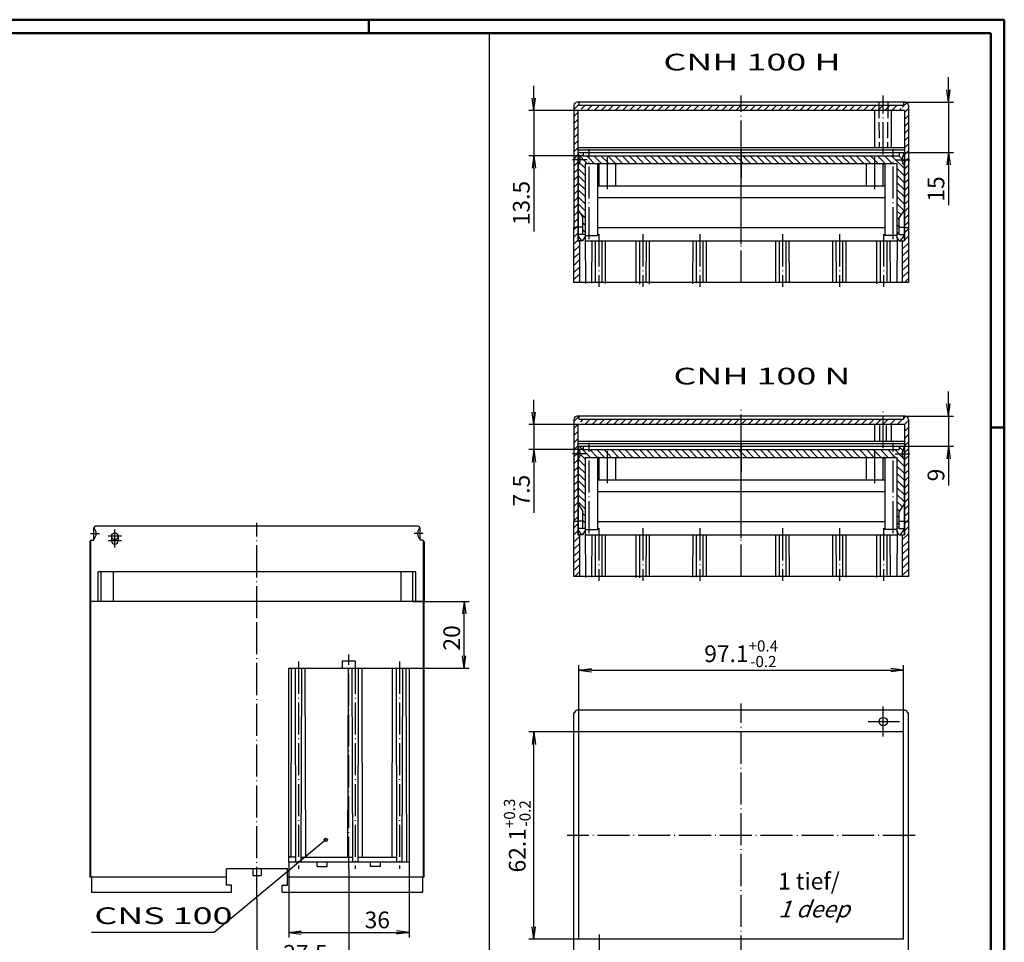
# Model space of a CAD drawing. Extents: x 1 to 593, y 1 to 419.
# Drawn here: x 299 to 593, y 143 to 419 of the extents above; entities that cross this region are included whole.
import ezdxf

# ---------------------------------------------------------------- set-up
doc = ezdxf.new("R2010")
doc.units = 0
doc.header["$LTSCALE"] = 0.4
doc.header["$MEASUREMENT"] = 0
doc.header["$PDMODE"] = 35
doc.header["$PDSIZE"] = -2
doc.linetypes.add('ACAD_ISO02W100', pattern=[15, 12, -3])
doc.linetypes.add('ACAD_ISO04W100', pattern=[30.5, 24, -3, 0.5, -3])
doc.layers.get('0').update_dxf_attribs({"linetype": 'CONTINUOUS'})
doc.layers.get('DEFPOINTS').update_dxf_attribs({"linetype": 'CONTINUOUS'})
doc.layers.add('1', color=7, linetype='CONTINUOUS')
doc.layers.add('4', color=7, linetype='CONTINUOUS')
doc.styles.get("Standard").update_dxf_attribs({"font": 'ISOCP.shx', "width": 1.2})
doc.linetypes.add('PH_FREIHAND', pattern='A,0.0001,[131,phoenix.shx,S=1,R=0,X=0,Y=0],-4', length=4.0001)
doc.dimstyles.new('PHOENIX', dxfattribs={"dimtxt": 3.5, "dimasz": 3.72, "dimexe": 1.5, "dimexo": 0, "dimgap": 2, "dimtad": 1, "dimdsep": 46, "dimtxsty": 'STANDARD', "dimblk1": '_OPEN15', "dimblk2": '_OPEN15', "dimsah": 1, "dimcen": 0, "dimclrd": 1, "dimclre": 1, "dimclrt": 5, "dimadec": 0, "dimazin": 0, "dimtfac": 0.666667, "dimtmove": 0, "dimatfit": 0, "dimldrblk": '_OPEN15', "dimfxl": 1, "dimtolj": 1, "dimarcsym": 0})

# ---------------------------------------------------------------- blocks, each defined once
blk = doc.blocks.new('_OPEN15', base_point=(1, 0))
at = {"color": 0, "linetype": 'ByBlock'}
for p, q in [((1, 0), (0, 0.132)), ((0, 0), (1, 0)), ((1, 0), (0, -0.132))]:
    blk.add_line(p, q, dxfattribs=at)
blk = doc.blocks.new('*D14')
at = {"color": 1, "linetype": 'ByBlock'}
for p, q in [((397, 165), (397, 134.5)), ((369.5, 156), (369.5, 134.5)), ((373.22, 136), (393.28, 136))]:
    blk.add_line(p, q, dxfattribs=at)
at = {"layer": 'DEFPOINTS', "color": 0, "linetype": 'ByBlock'}
for p in [(397, 165), (369.5, 156), (397, 136)]:
    blk.add_point(p, dxfattribs=at)
at = {"color": 1, "linetype": 'ByBlock', "xscale": 3.72, "yscale": 3.72, "zscale": 3.72, "rotation": 180}
blk.add_blockref('_OPEN15', (369.5, 136), dxfattribs=at)
at = {"color": 1, "linetype": 'ByBlock', "xscale": 3.72, "yscale": 3.72, "zscale": 3.72}
blk.add_blockref('_OPEN15', (397, 136), dxfattribs=at)
at = {"color": 5, "linetype": 'ByBlock', "insert": (384, 139.75), "char_height": 5, "attachment_point": 5}
blk.add_mtext('\\A1;27.5', dxfattribs=at)
blk = doc.blocks.new('*D28')
at = {"color": 1, "linetype": 'ByBlock'}
for p, q in [((379, 167), (379, 144.5)), ((415, 167), (415, 144.5)), ((382.72, 146), (411.28, 146))]:
    blk.add_line(p, q, dxfattribs=at)
at = {"layer": 'DEFPOINTS', "color": 0, "linetype": 'ByBlock'}
for p in [(379, 167), (415, 167), (415, 146)]:
    blk.add_point(p, dxfattribs=at)
at = {"color": 1, "linetype": 'ByBlock', "xscale": 3.72, "yscale": 3.72, "zscale": 3.72, "rotation": 180}
blk.add_blockref('_OPEN15', (379, 146), dxfattribs=at)
at = {"color": 1, "linetype": 'ByBlock', "xscale": 3.72, "yscale": 3.72, "zscale": 3.72}
blk.add_blockref('_OPEN15', (415, 146), dxfattribs=at)
at = {"color": 5, "linetype": 'ByBlock', "insert": (405.49, 149.75), "char_height": 5, "attachment_point": 5}
blk.add_mtext('\\A1;36', dxfattribs=at)
blk = doc.blocks.new('*D29')
at = {"color": 1, "linetype": 'ByBlock'}
for p, q in [((419.5, 245), (433, 245)), ((431.5, 228.72), (431.5, 241.28)), ((415, 225), (433, 225))]:
    blk.add_line(p, q, dxfattribs=at)
at = {"layer": 'DEFPOINTS', "color": 0, "linetype": 'ByBlock'}
for p in [(419.5, 245), (431.5, 245), (415, 225)]:
    blk.add_point(p, dxfattribs=at)
at = {"color": 1, "linetype": 'ByBlock', "xscale": 3.72, "yscale": 3.72, "zscale": 3.72}
for p, rotation in [((431.5, 245), 90), ((431.5, 225), 270)]:
    blk.add_blockref('_OPEN15', p, dxfattribs=dict(at, rotation=rotation))
at = {"color": 5, "linetype": 'ByBlock', "insert": (427.75, 234.1), "char_height": 5, "attachment_point": 5, "rotation": 90}
blk.add_mtext('\\A1;20', dxfattribs=at)
blk = doc.blocks.new('*D35')
at = {"layer": '1', "color": 1, "linetype": 'Continuous', "lineweight": -2}
for p, q in [((465.81, 205.98), (450.81, 205.98)), ((452.31, 147.7), (452.31, 202.26)), ((465.81, 143.98), (450.81, 143.98))]:
    blk.add_line(p, q, dxfattribs=at)
at = {"layer": 'DEFPOINTS', "color": 0, "linetype": 'Continuous'}
for p in [(452.31, 205.98), (465.81, 205.98), (465.81, 143.98)]:
    blk.add_point(p, dxfattribs=at)
at = {"layer": '1', "color": 1, "linetype": 'Continuous', "lineweight": -2, "xscale": 3.72, "yscale": 3.72, "zscale": 3.72}
for p, rotation in [((452.31, 205.98), 90), ((452.31, 143.98), 270)]:
    blk.add_blockref('_OPEN15', p, dxfattribs=dict(at, rotation=rotation))
at = {"layer": '1', "color": 5, "linetype": 'Continuous', "insert": (447.35, 174.98), "char_height": 5, "attachment_point": 5, "rotation": 90}
blk.add_mtext('\\A1;62.1{\\H0.666x;\\S+0.3^ -0.2;}', dxfattribs=at)
blk = doc.blocks.new('*D36')
at = {"layer": '1', "color": 1, "linetype": 'Continuous', "lineweight": -2}
for p, q in [((465.81, 205.98), (465.81, 225.98)), ((469.53, 224.48), (559.09, 224.48)), ((562.81, 205.98), (562.81, 225.98))]:
    blk.add_line(p, q, dxfattribs=at)
at = {"layer": 'DEFPOINTS', "color": 0, "linetype": 'Continuous'}
for p in [(562.81, 224.48), (465.81, 205.98), (562.81, 205.98)]:
    blk.add_point(p, dxfattribs=at)
at = {"layer": '1', "color": 1, "linetype": 'Continuous', "lineweight": -2, "xscale": 3.72, "yscale": 3.72, "zscale": 3.72, "rotation": 180}
blk.add_blockref('_OPEN15', (465.81, 224.48), dxfattribs=at)
at = {"layer": '1', "color": 1, "linetype": 'Continuous', "lineweight": -2, "xscale": 3.72, "yscale": 3.72, "zscale": 3.72}
blk.add_blockref('_OPEN15', (562.81, 224.48), dxfattribs=at)
at = {"layer": '1', "color": 5, "linetype": 'Continuous', "insert": (514.31, 229.36), "char_height": 5, "attachment_point": 5}
blk.add_mtext('\\A1;97.1{\\H0.666x;\\S+0.4^ -0.2;}', dxfattribs=at)
blk = doc.blocks.new('*D40')
at = {"color": 1, "linetype": 'ByBlock'}
for p, q in [((452.31, 395.54), (452.31, 399.26)), ((465.51, 391.82), (450.81, 391.82)), ((452.31, 391.82), (452.31, 378.32)), ((467.06, 378.32), (450.81, 378.32)), ((452.31, 374.6), (452.31, 355.62))]:
    blk.add_line(p, q, dxfattribs=at)
at = {"layer": 'DEFPOINTS', "color": 0, "linetype": 'ByBlock'}
for p in [(452.31, 391.82), (465.51, 391.82), (467.06, 378.32)]:
    blk.add_point(p, dxfattribs=at)
at = {"color": 1, "linetype": 'ByBlock', "xscale": 3.72, "yscale": 3.72, "zscale": 3.72}
for p, rotation in [((452.31, 391.82), 270), ((452.31, 378.32), 90)]:
    blk.add_blockref('_OPEN15', p, dxfattribs=dict(at, rotation=rotation))
at = {"color": 5, "linetype": 'ByBlock', "insert": (448.56, 364.15), "char_height": 5, "attachment_point": 5, "rotation": 90}
blk.add_mtext('\\A1;13.5', dxfattribs=at)
blk = doc.blocks.new('*D41')
at = {"color": 1, "linetype": 'ByBlock'}
for p, q in [((576.31, 398.04), (576.31, 401.76)), ((562.81, 394.32), (577.81, 394.32)), ((576.31, 394.32), (576.31, 379.32)), ((562.56, 379.32), (577.81, 379.32)), ((576.31, 375.6), (576.31, 363.57))]:
    blk.add_line(p, q, dxfattribs=at)
at = {"layer": 'DEFPOINTS', "color": 0, "linetype": 'ByBlock'}
for p in [(562.81, 394.32), (576.31, 394.32), (562.56, 379.32)]:
    blk.add_point(p, dxfattribs=at)
at = {"color": 1, "linetype": 'ByBlock', "xscale": 3.72, "yscale": 3.72, "zscale": 3.72}
for p, rotation in [((576.31, 394.32), 270), ((576.31, 379.32), 90)]:
    blk.add_blockref('_OPEN15', p, dxfattribs=dict(at, rotation=rotation))
at = {"color": 5, "linetype": 'ByBlock', "insert": (572.56, 368.36), "char_height": 5, "attachment_point": 5, "rotation": 90}
blk.add_mtext('\\A1;15', dxfattribs=at)
blk = doc.blocks.new('*D42')
at = {"color": 1, "linetype": 'ByBlock'}
for p, q in [((452.31, 301.62), (452.31, 305.34)), ((465.51, 297.9), (450.81, 297.9)), ((452.31, 297.9), (452.31, 290.4)), ((467.06, 290.4), (450.81, 290.4)), ((452.31, 286.68), (452.31, 271.49))]:
    blk.add_line(p, q, dxfattribs=at)
at = {"layer": 'DEFPOINTS', "color": 0, "linetype": 'ByBlock'}
for p in [(452.31, 297.9), (465.51, 297.9), (467.06, 290.4)]:
    blk.add_point(p, dxfattribs=at)
at = {"color": 1, "linetype": 'ByBlock', "xscale": 3.72, "yscale": 3.72, "zscale": 3.72}
for p, rotation in [((452.31, 297.9), 270), ((452.31, 290.4), 90)]:
    blk.add_blockref('_OPEN15', p, dxfattribs=dict(at, rotation=rotation))
at = {"color": 5, "linetype": 'ByBlock', "insert": (448.56, 278.15), "char_height": 5, "attachment_point": 5, "rotation": 90}
blk.add_mtext('\\A1;7.5', dxfattribs=at)
blk = doc.blocks.new('*D43')
at = {"color": 1, "linetype": 'ByBlock'}
for p, q in [((576.31, 304.12), (576.31, 307.84)), ((563.31, 300.4), (577.81, 300.4)), ((576.31, 300.4), (576.31, 291.4)), ((561.56, 291.4), (577.81, 291.4)), ((576.31, 287.68), (576.31, 279.66))]:
    blk.add_line(p, q, dxfattribs=at)
at = {"layer": 'DEFPOINTS', "color": 0, "linetype": 'ByBlock'}
for p in [(563.31, 300.4), (576.31, 300.4), (561.56, 291.4)]:
    blk.add_point(p, dxfattribs=at)
at = {"color": 1, "linetype": 'ByBlock', "xscale": 3.72, "yscale": 3.72, "zscale": 3.72}
for p, rotation in [((576.31, 300.4), 270), ((576.31, 291.4), 90)]:
    blk.add_blockref('_OPEN15', p, dxfattribs=dict(at, rotation=rotation))
at = {"color": 5, "linetype": 'ByBlock', "insert": (572.56, 282.82), "char_height": 5, "attachment_point": 5, "rotation": 90}
blk.add_mtext('\\A1;9', dxfattribs=at)
blk = doc.blocks.new('*X51')
at = {"color": 0, "linetype": 'Continuous'}
for p, q in [((467.71, 287.48), (465.56, 289.63)), ((468.81, 288.5), (465.93, 291.38)), ((471.34, 288.1), (469.04, 290.4)), ((473.46, 288.1), (471.16, 290.4)), ((474.31, 289.37), (473.28, 290.4)), ((475.58, 288.1), (474.31, 289.37)), ((477.7, 288.1), (475.4, 290.4)), ((479.82, 288.1), (477.52, 290.4)), ((481.94, 288.1), (479.64, 290.4)), ((484.06, 288.1), (481.76, 290.4)), ((486.18, 288.1), (483.88, 290.4)), ((488.31, 288.1), (486.01, 290.4)), ((490.43, 288.1), (488.13, 290.4)), ((492.55, 288.1), (490.25, 290.4)), ((494.67, 288.1), (492.37, 290.4)), ((496.79, 288.1), (494.49, 290.4)), ((498.91, 288.1), (496.61, 290.4)), ((501.03, 288.1), (498.73, 290.4)), ((503.15, 288.1), (500.85, 290.4)), ((505.28, 288.1), (502.98, 290.4)), ((507.4, 288.1), (505.1, 290.4)), ((509.52, 288.1), (507.22, 290.4)), ((511.64, 288.1), (509.34, 290.4)), ((513.76, 288.1), (511.46, 290.4)), ((514.31, 289.67), (513.58, 290.4)), ((515.88, 288.1), (514.31, 289.67)), ((518, 288.1), (515.7, 290.4)), ((520.13, 288.1), (517.83, 290.4)), ((522.25, 288.1), (519.95, 290.4)), ((524.37, 288.1), (522.07, 290.4)), ((526.49, 288.1), (524.19, 290.4)), ((528.61, 288.1), (526.31, 290.4)), ((530.73, 288.1), (528.43, 290.4)), ((532.85, 288.1), (530.55, 290.4)), ((534.97, 288.1), (532.67, 290.4)), ((537.1, 288.1), (534.8, 290.4)), ((539.22, 288.1), (536.92, 290.4)), ((541.34, 288.1), (539.04, 290.4)), ((543.46, 288.1), (541.16, 290.4)), ((545.58, 288.1), (543.28, 290.4)), ((547.7, 288.1), (545.4, 290.4)), ((549.82, 288.1), (547.52, 290.4)), ((551.95, 288.1), (549.65, 290.4)), ((554.07, 288.1), (551.77, 290.4)), ((554.31, 289.98), (553.89, 290.4)), ((556.19, 288.1), (554.31, 289.98)), ((558.31, 288.1), (556.01, 290.4)), ((559.81, 288.72), (558.13, 290.4)), ((560.43, 288.1), (559.81, 288.72)), ((563.06, 287.59), (560.25, 290.4)), ((563.06, 289.71), (561.56, 291.21)), ((467.71, 285.36), (465.56, 287.51)), ((469.21, 288.1), (468.81, 288.5)), ((563.06, 285.47), (560.91, 287.62)), ((467.71, 283.24), (465.56, 285.39)), ((467.71, 281.12), (465.56, 283.27)), ((563.06, 283.35), (560.91, 285.5)), ((563.06, 281.23), (560.91, 283.38)), ((467.71, 279), (465.56, 281.15)), ((563.06, 279.11), (560.91, 281.26)), ((467.71, 276.88), (465.56, 279.03)), ((467.71, 274.75), (465.56, 276.9)), ((563.06, 276.98), (560.91, 279.13)), ((563.06, 274.86), (560.91, 277.01)), ((467.71, 272.63), (465.56, 274.78)), ((562.51, 273.29), (560.91, 274.89)), ((467.71, 270.51), (467.01, 271.21)), ((561.68, 272), (560.91, 272.77)), ((467.71, 268.39), (467.01, 269.09)), ((561.61, 269.95), (560.91, 270.65)), ((561.61, 267.83), (560.91, 268.53)), ((467.08, 266.9), (467.01, 266.97))]:
    blk.add_line(p, q, dxfattribs=at)
blk = doc.blocks.new('*X52')
at = {"color": 0, "linetype": 'Continuous'}
for p, q in [((464.31, 267.03), (465.51, 268.23)), ((563.11, 268.24), (563.76, 268.9)), ((464.31, 264.9), (465.51, 266.1)), ((562.59, 263.49), (564.31, 265.2)), ((563.11, 266.12), (564.31, 267.32)), ((464.31, 262.78), (466.02, 264.49)), ((464.31, 260.66), (466.03, 262.38)), ((562.59, 261.36), (564.31, 263.08)), ((464.31, 258.54), (466.03, 260.26)), ((562.58, 259.23), (564.31, 260.96)), ((464.31, 256.42), (466.04, 258.15)), ((562.57, 254.98), (564.31, 256.72)), ((562.58, 257.11), (564.31, 258.84)), ((464.31, 254.3), (466.04, 256.03)), ((464.61, 252.48), (466.05, 253.92)), ((562.57, 252.85), (564.31, 254.6))]:
    blk.add_line(p, q, dxfattribs=at)
blk = doc.blocks.new('*X53')
at = {"color": 0, "linetype": 'Continuous'}
for p, q in [((468.27, 376.02), (465.56, 378.73)), ((468.81, 377.6), (468.09, 378.32)), ((470.39, 376.02), (468.81, 377.6)), ((472.51, 376.02), (470.21, 378.32)), ((474.31, 376.34), (472.33, 378.32)), ((476.75, 376.02), (474.45, 378.32)), ((478.87, 376.02), (476.57, 378.32)), ((480.99, 376.02), (478.69, 378.32)), ((483.12, 376.02), (480.82, 378.32)), ((485.24, 376.02), (482.94, 378.32)), ((487.36, 376.02), (485.06, 378.32)), ((489.48, 376.02), (487.18, 378.32)), ((491.6, 376.02), (489.3, 378.32)), ((493.72, 376.02), (491.42, 378.32)), ((495.84, 376.02), (493.54, 378.32)), ((497.97, 376.02), (495.67, 378.32)), ((500.09, 376.02), (497.79, 378.32)), ((502.21, 376.02), (499.91, 378.32)), ((504.33, 376.02), (502.03, 378.32)), ((506.45, 376.02), (504.15, 378.32)), ((508.57, 376.02), (506.27, 378.32)), ((510.69, 376.02), (508.39, 378.32)), ((512.81, 376.02), (510.51, 378.32)), ((514.31, 376.65), (512.64, 378.32)), ((517.06, 376.02), (514.76, 378.32)), ((519.18, 376.02), (516.88, 378.32)), ((521.3, 376.02), (519, 378.32)), ((523.42, 376.02), (521.12, 378.32)), ((525.54, 376.02), (523.24, 378.32)), ((527.66, 376.02), (525.36, 378.32)), ((529.79, 376.02), (527.49, 378.32)), ((531.91, 376.02), (529.61, 378.32)), ((534.03, 376.02), (531.73, 378.32)), ((536.15, 376.02), (533.85, 378.32)), ((538.27, 376.02), (535.97, 378.32)), ((540.39, 376.02), (538.09, 378.32)), ((542.51, 376.02), (540.21, 378.32)), ((544.63, 376.02), (542.33, 378.32)), ((546.76, 376.02), (544.46, 378.32)), ((548.88, 376.02), (546.58, 378.32)), ((551, 376.02), (548.7, 378.32)), ((553.12, 376.02), (550.82, 378.32)), ((554.31, 376.95), (552.94, 378.32)), ((555.24, 376.02), (554.31, 376.95)), ((557.36, 376.02), (555.06, 378.32)), ((559.48, 376.02), (557.18, 378.32)), ((559.81, 377.82), (559.31, 378.32)), ((563.06, 374.57), (559.81, 377.82)), ((563.06, 376.69), (561.43, 378.32)), ((563.06, 378.81), (562.55, 379.32)), ((467.71, 374.46), (465.56, 376.61)), ((467.71, 372.33), (465.56, 374.48)), ((474.63, 376.02), (474.31, 376.34)), ((514.94, 376.02), (514.31, 376.65)), ((563.06, 372.44), (560.91, 374.59)), ((467.71, 370.21), (465.56, 372.36)), ((563.06, 370.32), (560.91, 372.47)), ((467.71, 368.09), (465.56, 370.24)), ((467.71, 365.97), (465.56, 368.12)), ((563.06, 368.2), (560.91, 370.35)), ((563.06, 366.08), (560.91, 368.23)), ((467.71, 363.85), (465.56, 366)), ((563.06, 363.96), (560.91, 366.11)), ((467.71, 361.73), (465.56, 363.88)), ((562.97, 361.93), (560.91, 363.99)), ((467.71, 359.61), (466.13, 361.19)), ((562.14, 360.64), (560.91, 361.87)), ((561.61, 359.04), (560.91, 359.74)), ((467.71, 357.49), (467.01, 358.19)), ((561.61, 356.92), (560.91, 357.62)), ((467.71, 355.36), (467.01, 356.06)), ((561.59, 354.82), (560.91, 355.5))]:
    blk.add_line(p, q, dxfattribs=at)
blk = doc.blocks.new('*X54')
at = {"color": 0, "linetype": 'Continuous'}
for p, q in [((464.31, 356.12), (465.01, 356.82)), ((563.11, 355.22), (564.31, 356.42)), ((464.31, 354), (465.51, 355.2)), ((563.11, 353.1), (564.31, 354.3)), ((464.31, 351.88), (465.51, 353.08)), ((464.31, 349.76), (466.02, 351.47)), ((562.59, 350.46), (564.31, 352.18)), ((562.6, 352.59), (562.83, 352.82)), ((464.31, 347.64), (466.03, 349.36)), ((562.58, 346.21), (564.31, 347.93)), ((562.59, 348.33), (564.31, 350.06)), ((464.31, 345.51), (466.03, 347.24)), ((464.31, 343.39), (466.04, 345.12)), ((562.58, 344.08), (564.31, 345.81)), ((464.31, 341.27), (466.04, 343.01)), ((562.57, 341.95), (564.31, 343.69)), ((563.14, 340.4), (564.31, 341.57)), ((465.56, 340.4), (466.05, 340.89))]:
    blk.add_line(p, q, dxfattribs=at)
blk = doc.blocks.new('*X55')
at = {"color": 0, "linetype": 'Continuous'}
for p, q in [((464.31, 298.85), (465.81, 300.35)), ((562.81, 299.76), (563.43, 300.39)), ((464.31, 296.72), (465.51, 297.92)), ((466.32, 298.74), (466.98, 299.4)), ((467.6, 297.9), (469.1, 299.4)), ((469.72, 297.9), (471.22, 299.4)), ((471.85, 297.9), (473.35, 299.4)), ((473.97, 297.9), (475.47, 299.4)), ((476.09, 297.9), (477.59, 299.4)), ((478.21, 297.9), (479.71, 299.4)), ((480.33, 297.9), (481.83, 299.4)), ((482.45, 297.9), (483.95, 299.4)), ((484.57, 297.9), (486.07, 299.4)), ((486.7, 297.9), (488.2, 299.4)), ((488.82, 297.9), (490.32, 299.4)), ((490.94, 297.9), (492.44, 299.4)), ((493.06, 297.9), (494.56, 299.4)), ((495.18, 297.9), (496.68, 299.4)), ((497.3, 297.9), (498.8, 299.4)), ((499.42, 297.9), (500.92, 299.4)), ((501.54, 297.9), (503.04, 299.4)), ((503.67, 297.9), (505.17, 299.4)), ((505.79, 297.9), (507.29, 299.4)), ((507.91, 297.9), (509.41, 299.4)), ((510.03, 297.9), (511.53, 299.4)), ((512.15, 297.9), (513.65, 299.4)), ((514.27, 297.9), (514.31, 297.93)), ((514.31, 297.93), (515.77, 299.4)), ((516.39, 297.9), (517.89, 299.4)), ((518.51, 297.9), (520.01, 299.4)), ((520.64, 297.9), (522.14, 299.4)), ((522.76, 297.9), (524.26, 299.4)), ((524.88, 297.9), (526.38, 299.4)), ((527, 297.9), (528.5, 299.4)), ((529.12, 297.9), (530.62, 299.4)), ((531.24, 297.9), (532.74, 299.4)), ((533.36, 297.9), (534.86, 299.4)), ((535.49, 297.9), (536.99, 299.4)), ((537.61, 297.9), (539.11, 299.4)), ((539.73, 297.9), (541.23, 299.4)), ((541.85, 297.9), (543.35, 299.4)), ((543.97, 297.9), (545.47, 299.4)), ((546.09, 297.9), (547.59, 299.4)), ((548.21, 297.9), (549.71, 299.4)), ((550.33, 297.9), (551.83, 299.4)), ((552.46, 297.9), (553.96, 299.4)), ((554.58, 297.9), (555.81, 299.13)), ((555.81, 299.13), (556.08, 299.4)), ((556.7, 297.9), (556.81, 298.01)), ((556.81, 298.01), (557.81, 299.01)), ((557.81, 299.01), (558.2, 299.4)), ((558.82, 297.9), (560.32, 299.4)), ((560.94, 297.9), (562.44, 299.4)), ((563.11, 297.94), (564.31, 299.14)), ((464.31, 294.6), (465.51, 295.8)), ((563.11, 295.82), (564.31, 297.02)), ((563.11, 293.7), (564.31, 294.9)), ((464.31, 292.48), (465.51, 293.68)), ((464.31, 290.36), (465.51, 291.56)), ((563.11, 291.58), (564.31, 292.78)), ((464.31, 288.24), (465.27, 289.2)), ((465.27, 289.2), (465.51, 289.44)), ((563.11, 289.46), (564.31, 290.66)), ((464.31, 286.12), (465.51, 287.32)), ((563.11, 287.34), (564.31, 288.54)), ((563.11, 285.22), (564.31, 286.42)), ((464.31, 284), (465.51, 285.2)), ((464.31, 281.87), (465.51, 283.07)), ((563.11, 283.09), (564.31, 284.29)), ((464.31, 279.75), (465.51, 280.95)), ((563.11, 280.97), (564.31, 282.17)), ((563.11, 278.85), (564.31, 280.05)), ((464.31, 277.63), (465.51, 278.83)), ((563.11, 276.73), (564.31, 277.93)), ((464.31, 275.51), (465.51, 276.71)), ((464.31, 273.39), (465.51, 274.59)), ((563.11, 274.61), (564.31, 275.81)), ((464.31, 271.27), (465.51, 272.47)), ((563.11, 272.49), (564.31, 273.69)), ((563.11, 270.37), (564.31, 271.57)), ((464.31, 269.15), (465.51, 270.35)), ((563.76, 268.9), (564.31, 269.44))]:
    blk.add_line(p, q, dxfattribs=at)
blk = doc.blocks.new('*X57')
at = {"color": 0, "linetype": 'Continuous'}
for p, q in [((464.31, 392.18), (465.81, 393.68)), ((466.46, 392.21), (467.56, 393.32)), ((468.19, 391.82), (469.69, 393.32)), ((470.31, 391.82), (471.81, 393.32)), ((472.43, 391.82), (473.93, 393.32)), ((474.55, 391.82), (476.05, 393.32)), ((476.67, 391.82), (478.17, 393.32)), ((478.79, 391.82), (480.29, 393.32)), ((480.91, 391.82), (482.41, 393.32)), ((483.04, 391.82), (484.54, 393.32)), ((485.16, 391.82), (486.66, 393.32)), ((487.28, 391.82), (488.78, 393.32)), ((489.4, 391.82), (490.9, 393.32)), ((491.52, 391.82), (493.02, 393.32)), ((493.64, 391.82), (495.14, 393.32)), ((495.76, 391.82), (497.26, 393.32)), ((497.88, 391.82), (499.38, 393.32)), ((500.01, 391.82), (501.51, 393.32)), ((502.13, 391.82), (503.63, 393.32)), ((504.25, 391.82), (505.75, 393.32)), ((506.37, 391.82), (507.87, 393.32)), ((508.49, 391.82), (509.99, 393.32)), ((510.61, 391.82), (512.11, 393.32)), ((512.73, 391.82), (514.23, 393.32)), ((514.86, 391.82), (516.36, 393.32)), ((516.98, 391.82), (518.48, 393.32)), ((519.1, 391.82), (520.6, 393.32)), ((521.22, 391.82), (522.72, 393.32)), ((523.34, 391.82), (524.84, 393.32)), ((525.46, 391.82), (526.96, 393.32)), ((527.58, 391.82), (529.08, 393.32)), ((529.7, 391.82), (531.2, 393.32)), ((531.83, 391.82), (533.33, 393.32)), ((533.95, 391.82), (535.45, 393.32)), ((536.07, 391.82), (537.57, 393.32)), ((538.19, 391.82), (539.69, 393.32)), ((540.31, 391.82), (541.81, 393.32)), ((542.43, 391.82), (543.93, 393.32)), ((544.55, 391.82), (546.05, 393.32)), ((546.67, 391.82), (548.17, 393.32)), ((548.8, 391.82), (550.3, 393.32)), ((550.92, 391.82), (552.42, 393.32)), ((553.04, 391.82), (554.54, 393.32)), ((555.16, 391.82), (555.81, 392.47)), ((555.81, 392.47), (556.66, 393.32)), ((557.28, 391.82), (557.81, 392.35)), ((557.81, 392.35), (558.78, 393.32)), ((559.4, 391.82), (560.9, 393.32)), ((561.52, 391.82), (562.18, 392.48)), ((562.5, 392.79), (563.86, 394.15)), ((563.11, 391.28), (564.31, 392.48)), ((464.31, 390.06), (465.51, 391.26)), ((464.31, 387.94), (465.51, 389.14)), ((563.11, 389.16), (564.31, 390.36)), ((464.31, 385.82), (465.51, 387.02)), ((563.11, 387.04), (564.31, 388.24)), ((563.11, 384.92), (564.31, 386.12)), ((464.31, 383.7), (465.51, 384.9)), ((464.31, 381.58), (465.51, 382.78)), ((563.11, 382.8), (564.31, 384)), ((464.31, 379.46), (465.51, 380.66)), ((563.11, 380.67), (564.31, 381.87)), ((464.31, 377.33), (465.51, 378.53)), ((563.11, 378.55), (564.31, 379.75)), ((563.11, 376.43), (563.79, 377.12)), ((563.79, 377.12), (564.31, 377.63)), ((464.31, 375.21), (465.51, 376.41)), ((464.31, 373.09), (465.51, 374.29)), ((563.11, 374.31), (564.31, 375.51)), ((464.31, 370.97), (465.51, 372.17)), ((563.11, 372.19), (564.31, 373.39)), ((563.11, 370.07), (564.31, 371.27)), ((464.31, 368.85), (465.51, 370.05)), ((563.11, 367.95), (564.31, 369.15)), ((464.31, 366.73), (465.51, 367.93)), ((464.31, 364.61), (465.51, 365.81)), ((563.11, 365.83), (564.31, 367.03)), ((464.31, 362.48), (465.51, 363.68)), ((563.11, 363.7), (564.31, 364.9)), ((563.11, 361.58), (564.31, 362.78)), ((464.31, 360.36), (465.51, 361.56)), ((464.31, 358.24), (465.51, 359.44)), ((563.11, 359.46), (564.31, 360.66)), ((465.01, 356.82), (465.51, 357.32)), ((563.11, 357.34), (564.31, 358.54))]:
    blk.add_line(p, q, dxfattribs=at)

msp = doc.modelspace()

# ---------------------------------------------------------------- linework, layer by layer
at = {"color": 1, "linetype": 'Continuous', "lineweight": 50}
for p, q in [((1, 419), (593, 419)), ((403, 419), (403, 415)), ((593, 419), (593, 1)), ((589, 297), (593, 297))]:
    msp.add_line(p, q, dxfattribs=at)
at = {"color": 3, "linetype": 'Continuous', "lineweight": 50}
for p, q in [((20, 415), (589, 415)), ((589, 415), (589, 5))]:
    msp.add_line(p, q, dxfattribs=at)
at = {"layer": '1', "color": 3, "linetype": 'Continuous'}
msp.add_line((439, 415), (439, 115), dxfattribs=at)
at = {"layer": '1', "color": 1, "linetype": 'ACAD_ISO04W100'}
for p, q in [((514.3083649, 354.81843828), (514.3083649, 396.31843828)), ((556.8083649, 378.71843828), (556.8083649, 396.31843828)), ((468.8083649, 353.31843828), (468.8083649, 380.31843828)), ((514.3083649, 351.81843828), (514.3083649, 380.31843828)), ((514.3083649, 380.31843828), (514.3083649, 371.81843828)), ((559.8083649, 353.31843828), (559.8083649, 380.31843828)), ((468.24389166, 377.11843828), (463.84858208, 377.11843828)), ((474.3083649, 368.31843828), (474.3083649, 378.31843828)), ((554.3083649, 368.31843828), (554.3083649, 378.31843828)), ((560.37283814, 377.11843828), (564.76814771, 377.11843828)), ((514.3083649, 340.39752676), (514.3083649, 358.81843828)), ((471.7083649, 354.81843828), (471.7083649, 339.07807445)), ((484.9083649, 354.81843828), (484.9083649, 339.07807445)), ((501.9083649, 354.81843828), (501.9083649, 339.07807445)), ((526.7083649, 354.81843828), (526.7083649, 339.07807445)), ((543.7083649, 354.81843828), (543.7083649, 339.07807445)), ((556.9083649, 354.81843828), (556.9083649, 339.07807445)), ((514.3083649, 266.89752676), (514.3083649, 302.39752676)), ((556.8083649, 290.79752676), (556.8083649, 302.39752676)), ((468.8083649, 265.39752676), (468.8083649, 292.39752676)), ((514.3083649, 263.89752676), (514.3083649, 292.39752676)), ((514.3083649, 292.39752676), (514.3083649, 283.89752676)), ((559.8083649, 265.39752676), (559.8083649, 292.39752676)), ((468.24389166, 289.19752676), (463.84858208, 289.19752676)), ((474.3083649, 280.39752676), (474.3083649, 290.39752676)), ((554.3083649, 280.39752676), (554.3083649, 290.39752676)), ((560.37283814, 289.19752676), (564.76814771, 289.19752676)), ((514.3083649, 252.47661523), (514.3083649, 270.89752676)), ((369.5, 240), (369.5, 268.5)), ((319.75, 265.3), (322.45, 265.3)), ((327, 261.12406364), (327, 266.5)), ((419.25, 265.3), (416.55, 265.3)), ((471.7083649, 266.89752676), (471.7083649, 251.15716292)), ((484.9083649, 266.89752676), (484.9083649, 251.15716292)), ((501.9083649, 266.89752676), (501.9083649, 251.15716292)), ((526.7083649, 266.89752676), (526.7083649, 251.15716292)), ((543.7083649, 266.89752676), (543.7083649, 251.15716292)), ((556.9083649, 266.89752676), (556.9083649, 251.15716292)), ((329, 264.5), (325, 264.5)), ((329, 263.12406364), (325, 263.12406364)), ((369.5, 156), (369.5, 247)), ((381.9, 227), (381.9, 165)), ((397, 165), (397, 229.18310079)), ((398.9, 227), (398.9, 165)), ((412.1, 227), (412.1, 165)), ((514.3083649, 135.47661523), (514.3083649, 214.47661523)), ((556.8083649, 204.57661523), (556.8083649, 213.57661523)), ((552.3083649, 209.07661523), (561.60927922, 209.07661523)), ((566.3083649, 174.97661523), (462.3083649, 174.97661523)), ((471.8083649, 145.37661523), (471.8083649, 136.37661523))]:
    msp.add_line(p, q, dxfattribs=at)
at = {"layer": '1', "color": 7, "linetype": 'Continuous'}
for p, q in [((464.3083649, 393.31843828), (464.3083649, 356.81843828)), ((563.3083649, 394.31843828), (465.3083649, 394.31843828)), ((465.5083649, 391.81843828), (465.5083649, 356.81843828)), ((563.1083649, 391.81843828), (465.5083649, 391.81843828)), ((465.8083649, 394.31843828), (465.8083649, 393.31843828)), ((562.8083649, 393.31843828), (465.8083649, 393.31843828)), ((554.3083649, 380.71843828), (554.3083649, 391.81843828)), ((559.3083649, 380.71843828), (559.3083649, 391.81843828)), ((562.8083649, 394.31843828), (562.8083649, 393.31843828)), ((563.1083649, 391.81843828), (563.1083649, 356.81843828)), ((564.3083649, 393.31843828), (564.3083649, 356.81843828)), ((563.1083649, 380.71843828), (465.5083649, 380.71843828)), ((563.1083649, 380.01843828), (465.5083649, 380.01843828)), ((465.5083649, 356.81843828), (464.3083649, 356.81843828)), ((563.1083649, 356.81843828), (564.3083649, 356.81843828)), ((563.3083649, 300.39752676), (465.3083649, 300.39752676)), ((465.8083649, 300.39752676), (465.8083649, 299.39752676)), ((562.8083649, 300.39752676), (562.8083649, 299.39752676)), ((464.3083649, 299.39752676), (464.3083649, 268.89752676)), ((563.1083649, 297.89752676), (465.5083649, 297.89752676)), ((465.5083649, 297.89752676), (465.5083649, 268.89752676)), ((562.8083649, 299.39752676), (465.8083649, 299.39752676)), ((554.3083649, 292.79752676), (554.3083649, 297.89752676)), ((559.3083649, 292.79752676), (559.3083649, 297.89752676)), ((563.1083649, 297.89752676), (563.1083649, 268.89752676)), ((564.3083649, 299.39752676), (564.3083649, 268.89752676)), ((563.1083649, 292.79752676), (465.5083649, 292.79752676)), ((563.1083649, 292.09752676), (465.5083649, 292.09752676)), ((465.5083649, 268.89752676), (464.3083649, 268.89752676)), ((563.1083649, 268.89752676), (564.3083649, 268.89752676)), ((320.75, 263.3), (320.75, 267)), ((417.75, 267.5), (321.25, 267.5)), ((418.25, 267), (418.25, 263.3)), ((319.5, 262.8), (319.5, 245)), ((320, 263.3), (320.75, 263.3)), ((326, 264.5), (326, 263.12406364)), ((328, 264.5), (328, 263.12406364)), ((419, 263.3), (418.25, 263.3)), ((419.5, 262.8), (419.5, 245)), ((417, 253.9), (322, 253.9)), ((322, 245), (322, 253.9)), ((322.9, 245), (322.9, 253.9)), ((326.5, 253.9), (326.5, 245)), ((412.5, 253.9), (412.5, 245)), ((416.1, 245), (416.1, 253.9)), ((417, 245), (417, 253.9)), ((319.5, 245), (319.5, 162.5)), ((419.5, 245), (319.5, 245)), ((322.9, 245), (319.5, 245)), ((416.1, 245), (419.5, 245)), ((419.5, 162.5), (419.5, 245)), ((399, 227.18310079), (395, 227.18310079)), ((395, 227.18310079), (395, 225)), ((399, 225), (399, 227.18310079)), ((379, 225), (415, 225)), ((379, 167), (379, 225)), ((379.71019501, 168.5), (379.858112, 225)), ((380.89324324, 225), (381.05, 167)), ((382.75, 167), (382.90675676, 225)), ((384.08980499, 168.5), (383.941888, 225)), ((396.71019501, 168.5), (396.858112, 225)), ((397.89324324, 225), (398.05, 167)), ((399.75, 167), (399.90675676, 225)), ((401.08980499, 168.5), (400.941888, 225)), ((409.91019501, 168.5), (410.058112, 225)), ((411.09324324, 225), (411.25, 167)), ((412.95, 167), (413.10675676, 225)), ((414.29373199, 167), (414.141888, 225)), ((415, 225), (415, 167)), ((563.3083649, 212.47661523), (465.3083649, 212.47661523)), ((464.3083649, 138.22661523), (464.3083649, 211.72661523)), ((464.5583649, 211.72661523), (464.3083649, 211.72661523)), ((564.0583649, 211.72661523), (564.3083649, 211.72661523)), ((564.3083649, 138.22661523), (564.3083649, 211.72661523)), ((465.8083649, 143.97661523), (465.8083649, 205.97661523)), ((562.8083649, 205.97661523), (465.8083649, 205.97661523)), ((562.8083649, 143.97661523), (562.8083649, 205.97661523)), ((381.04594595, 168.5), (379, 168.5)), ((382.75405405, 168.5), (398.04594595, 168.5)), ((399.75405405, 168.5), (411.24594595, 168.5)), ((360.4, 160.1), (360.4, 165)), ((378.6, 165), (360.4, 165)), ((368.25, 165), (368.25, 163)), ((370.75, 165), (370.75, 163)), ((378.6, 160.1), (378.6, 165)), ((415, 167), (379, 167)), ((360.4, 162.5), (319.5, 162.5)), ((320, 162.5), (320, 158)), ((368.25, 163), (370.75, 163)), ((419.5, 162.5), (378.6, 162.5)), ((419, 162.5), (419, 158)), ((361.9, 160.1), (360.4, 160.1)), ((361.9, 158), (361.9, 160.1)), ((377.1, 160.1), (378.6, 160.1)), ((377.1, 158), (377.1, 160.1)), ((320, 158), (361.9, 158)), ((377.1, 158), (419, 158)), ((419, 158), (419, 158.2)), ((562.8083649, 143.97661523), (465.8083649, 143.97661523))]:
    msp.add_line(p, q, dxfattribs=at)
at = {"layer": '1', "color": 5, "linetype": 'ACAD_ISO02W100'}
for p, q in [((555.4583649, 394.31843828), (555.5583649, 380.71843828)), ((558.1583649, 394.31843828), (558.0583649, 380.71843828)), ((555.8083649, 292.79752676), (555.8083649, 299.39752676)), ((557.8083649, 292.79752676), (557.8083649, 299.39752676)), ((387.5, 165.75), (387.5, 167)), ((387.5, 165.75), (390.5, 165.75)), ((390.5, 165.75), (390.5, 167)), ((403.5, 165.75), (403.5, 167)), ((406.5, 165.75), (403.5, 165.75)), ((406.5, 165.75), (406.5, 167))]:
    msp.add_line(p, q, dxfattribs=at)
at = {"layer": '1', "color": 1, "linetype": 'Continuous'}
for p, q in [((465.5583649, 378.81843828), (465.5583649, 352.81843828)), ((466.05806031, 379.31843828), (562.55866949, 379.31843828)), ((467.0583649, 379.31843828), (467.0583649, 378.31843828)), ((467.0583649, 378.31843828), (561.5583649, 378.31843828)), ((561.5583649, 379.31843828), (561.5583649, 378.31843828)), ((563.0583649, 378.81843828), (563.0583649, 352.81843828)), ((464.3083649, 374.61843828), (464.3083649, 356.81843828)), ((467.7083649, 376.01843828), (560.9083649, 376.01843828)), ((467.7083649, 376.01843828), (467.7083649, 354.41843828)), ((471.3083649, 375.71843828), (471.3083649, 354.41843828)), ((471.8083649, 369.31843828), (471.8083649, 375.71843828)), ((476.8083649, 369.31843828), (476.8083649, 375.71843828)), ((551.8083649, 369.31843828), (551.8083649, 375.71843828)), ((556.8083649, 369.31843828), (556.8083649, 375.71843828)), ((557.3083649, 375.71843828), (557.3083649, 354.41843828)), ((560.9083649, 376.01843828), (560.9083649, 354.41843828)), ((564.3083649, 374.61843828), (564.3083649, 356.81843828)), ((471.3083649, 369.31843828), (557.3083649, 369.31843828)), ((557.3083649, 365.71843828), (471.3083649, 365.71843828)), ((465.5583649, 362.07010433), (467.0083649, 359.81843828)), ((467.0083649, 354.71843828), (467.0083649, 359.81843828)), ((563.0583649, 362.07010433), (561.6083649, 359.81843828)), ((561.6083649, 354.71843828), (561.6083649, 359.81843828)), ((465.5583649, 356.81843828), (464.3083649, 356.81843828)), ((464.3083649, 340.39752676), (464.3083649, 356.81843828)), ((465.5083649, 356.81843828), (465.5083649, 352.81843828)), ((467.0083649, 356.91843828), (465.5583649, 356.91843828)), ((471.3083649, 356.81843828), (557.3083649, 356.81843828)), ((561.6083649, 356.91843828), (563.0583649, 356.91843828)), ((563.0583649, 356.81843828), (564.3083649, 356.81843828)), ((563.1083649, 356.81843828), (563.1083649, 352.81843828)), ((564.3083649, 356.81843828), (564.3083649, 340.39752676)), ((467.0083649, 354.71843828), (465.5583649, 354.71843828)), ((466.62677146, 352.81843828), (465.5583649, 354.4091651)), ((467.0083649, 354.81843828), (467.7083649, 354.81843828)), ((467.0083649, 352.81843828), (467.7083649, 354.03087385)), ((467.63270699, 353.8998305), (467.7057469, 353.81843828)), ((467.7057469, 353.81843828), (467.74158841, 340.12802242)), ((467.7083649, 354.41843828), (467.7083649, 354.03087385)), ((467.7083649, 354.41843828), (471.3083649, 354.41843828)), ((560.9083649, 354.41843828), (557.3083649, 354.41843828)), ((560.9109829, 353.81843828), (560.87612182, 340.50251616)), ((561.6083649, 354.81843828), (560.9083649, 354.81843828)), ((560.9083649, 354.41843828), (560.9083649, 354.03087385)), ((561.6083649, 352.81843828), (560.9083649, 354.03087385)), ((560.98402281, 353.8998305), (560.9109829, 353.81843828)), ((561.6083649, 354.71843828), (563.0583649, 354.71843828)), ((561.98995834, 352.81843828), (563.0583649, 354.4091651)), ((465.5083649, 352.81843828), (466.0188369, 352.81843828)), ((467.0083649, 352.81843828), (465.5583649, 352.81843828)), ((466.05135484, 340.39752676), (466.0188369, 352.81843828)), ((467.7083649, 352.81843828), (560.9083649, 352.81843828)), ((469.67539591, 340.22524221), (469.7083649, 352.81843828)), ((470.6583649, 352.81843828), (470.69191011, 340.4067106)), ((472.72458304, 340.3191496), (472.7583649, 352.81843828)), ((473.74158936, 340.12765687), (473.7083649, 352.81843828)), ((482.87539279, 340.22404943), (482.9083649, 352.81843828)), ((483.8583649, 352.81843828), (483.8931659, 339.94206742)), ((485.92458243, 340.3189239), (485.9583649, 352.81843828)), ((486.94210432, 339.93095698), (486.9083649, 352.81843828)), ((499.87490715, 340.0385499), (499.9083649, 352.81843828)), ((500.8583649, 352.81843828), (500.89240979, 340.22183026)), ((502.92508068, 340.50327569), (502.9583649, 352.81843828)), ((503.94012773, 340.68595852), (503.9083649, 352.81843828)), ((524.67590622, 340.42016411), (524.7083649, 352.81843828)), ((525.6583649, 352.81843828), (525.69140575, 340.59332203)), ((527.72558378, 340.68942545), (527.7583649, 352.81843828)), ((528.74085796, 340.4070313), (528.7083649, 352.81843828)), ((541.67612207, 340.50261277), (541.7083649, 352.81843828)), ((542.6583649, 352.81843828), (542.69140525, 340.59350986)), ((544.72482291, 340.40790269), (544.7583649, 352.81843828)), ((545.74085876, 340.40672617), (545.7083649, 352.81843828)), ((554.87483434, 340.01073847), (554.9083649, 352.81843828)), ((555.8583649, 352.81843828), (555.89187961, 340.41799552)), ((557.92583544, 340.7825388), (557.9583649, 352.81843828)), ((558.9406121, 340.50094305), (558.9083649, 352.81843828)), ((561.6083649, 352.81843828), (563.0583649, 352.81843828)), ((562.56537495, 340.39752676), (562.5978929, 352.81843828)), ((562.5978929, 352.81843828), (563.1083649, 352.81843828)), ((465.5583649, 290.89752676), (465.5583649, 264.89752676)), ((466.05806031, 291.39752676), (562.55866949, 291.39752676)), ((467.0583649, 291.39752676), (467.0583649, 290.39752676)), ((467.0583649, 290.39752676), (561.5583649, 290.39752676)), ((561.5583649, 291.39752676), (561.5583649, 290.39752676)), ((563.0583649, 290.89752676), (563.0583649, 264.89752676)), ((464.3083649, 286.69752676), (464.3083649, 268.89752676)), ((467.7083649, 288.09752676), (560.9083649, 288.09752676)), ((467.7083649, 288.09752676), (467.7083649, 266.49752676)), ((471.3083649, 287.79752676), (471.3083649, 266.49752676)), ((471.8083649, 281.39752676), (471.8083649, 287.79752676)), ((476.8083649, 281.39752676), (476.8083649, 287.79752676)), ((551.8083649, 281.39752676), (551.8083649, 287.79752676)), ((556.8083649, 281.39752676), (556.8083649, 287.79752676)), ((557.3083649, 287.79752676), (557.3083649, 266.49752676)), ((560.9083649, 288.09752676), (560.9083649, 266.49752676)), ((564.3083649, 286.69752676), (564.3083649, 268.89752676)), ((471.3083649, 281.39752676), (557.3083649, 281.39752676)), ((557.3083649, 277.79752676), (471.3083649, 277.79752676)), ((465.5583649, 274.14919281), (467.0083649, 271.89752676)), ((563.0583649, 274.14919281), (561.6083649, 271.89752676)), ((467.0083649, 266.79752676), (467.0083649, 271.89752676)), ((561.6083649, 266.79752676), (561.6083649, 271.89752676)), ((465.5583649, 268.89752676), (464.3083649, 268.89752676)), ((464.3083649, 252.47661523), (464.3083649, 268.89752676)), ((465.5083649, 268.89752676), (465.5083649, 264.89752676)), ((467.0083649, 268.99752676), (465.5583649, 268.99752676)), ((471.3083649, 268.89752676), (557.3083649, 268.89752676)), ((561.6083649, 268.99752676), (563.0583649, 268.99752676)), ((563.0583649, 268.89752676), (564.3083649, 268.89752676)), ((563.1083649, 268.89752676), (563.1083649, 264.89752676)), ((564.3083649, 268.89752676), (564.3083649, 252.47661523)), ((467.0083649, 266.79752676), (465.5583649, 266.79752676)), ((466.62677146, 264.89752676), (465.5583649, 266.48825358)), ((467.0083649, 266.89752676), (467.7083649, 266.89752676)), ((467.0083649, 264.89752676), (467.7083649, 266.10996232)), ((467.63270699, 265.97891897), (467.7057469, 265.89752676)), ((467.7057469, 265.89752676), (467.74167502, 252.1740254)), ((467.7083649, 266.49752676), (467.7083649, 266.10996232)), ((467.7083649, 266.49752676), (471.3083649, 266.49752676)), ((560.9083649, 266.49752676), (557.3083649, 266.49752676)), ((560.9109829, 265.89752676), (560.8762408, 252.62705322)), ((561.6083649, 266.89752676), (560.9083649, 266.89752676)), ((560.9083649, 266.49752676), (560.9083649, 266.10996232)), ((561.6083649, 264.89752676), (560.9083649, 266.10996232)), ((560.98402281, 265.97891897), (560.9109829, 265.89752676)), ((561.6083649, 266.79752676), (563.0583649, 266.79752676)), ((561.98995834, 264.89752676), (563.0583649, 266.48825358)), ((319.75, 263.2330127), (319.75, 162.5)), ((419.25, 263.2330127), (419.25, 162.5)), ((465.5083649, 264.89752676), (466.0188369, 264.89752676)), ((467.0083649, 264.89752676), (465.5583649, 264.89752676)), ((466.05135484, 252.47661523), (466.0188369, 264.89752676)), ((467.7083649, 264.89752676), (560.9083649, 264.89752676)), ((469.67538976, 252.30198213), (469.7083649, 264.89752676)), ((470.6583649, 264.89752676), (470.69183627, 252.51311775)), ((472.72535226, 252.68284858), (472.7583649, 264.89752676)), ((473.74089736, 252.47107155), (473.7083649, 264.89752676)), ((482.87506045, 252.17619424), (482.9083649, 264.89752676)), ((483.8583649, 264.89752676), (483.8931659, 252.02115589)), ((485.92458243, 252.39801237), (485.9583649, 264.89752676)), ((486.94045645, 252.63948665), (486.9083649, 264.89752676)), ((499.8752799, 252.26001629), (499.9083649, 264.89752676)), ((500.8583649, 264.89752676), (500.89240979, 252.30091873)), ((502.92508068, 252.58236416), (502.9583649, 264.89752676)), ((503.94034574, 252.68177456), (503.9083649, 264.89752676)), ((524.67590622, 252.49925258), (524.7083649, 264.89752676)), ((525.6583649, 264.89752676), (525.69140575, 252.6724105)), ((527.72558378, 252.76851392), (527.7583649, 264.89752676)), ((528.74086918, 252.48183441), (528.7083649, 264.89752676)), ((541.67614672, 252.5911179), (541.7083649, 264.89752676)), ((542.6583649, 264.89752676), (542.69140525, 252.67259833)), ((544.72482291, 252.48699116), (544.7583649, 264.89752676)), ((545.7413461, 252.29966403), (545.7083649, 264.89752676)), ((554.87509581, 252.1897012), (554.9083649, 264.89752676)), ((555.8583649, 264.89752676), (555.89187961, 252.49708399)), ((557.92583544, 252.86162728), (557.9583649, 264.89752676)), ((558.93982135, 252.88207477), (558.9083649, 264.89752676)), ((561.6083649, 264.89752676), (563.0583649, 264.89752676)), ((562.56537495, 252.47661523), (562.5978929, 264.89752676)), ((562.5978929, 264.89752676), (563.1083649, 264.89752676)), ((390.07657098, 173.66180606), (356.75, 146)), ((356.75, 146), (320, 146))]:
    msp.add_line(p, q, dxfattribs=at)
at = {"layer": '1', "color": 1, "linetype": 'PH_FREIHAND'}
for p, q in [((466.05135484, 340.39752676), (464.3083649, 340.39752676)), ((562.56537495, 340.39752676), (466.05135484, 340.39752676)), ((564.3083649, 340.39752676), (562.56537495, 340.39752676)), ((466.05135484, 252.47661523), (464.3083649, 252.47661523)), ((562.56537495, 252.47661523), (466.05135484, 252.47661523)), ((564.3083649, 252.47661523), (562.56537495, 252.47661523))]:
    msp.add_line(p, q, dxfattribs=at)
at = {"layer": '1', "color": 7, "linetype": 'Continuous'}
for centre, radius in [((327, 264.5), 1), ((556.8083649, 209.07661523), 1.25)]:
    msp.add_circle(centre, radius, dxfattribs=at)
at = {"layer": '1', "color": 3, "linetype": 'Continuous'}
msp.add_circle((390.07657098, 173.66180606), 0.5, dxfattribs=at)
at = {"layer": '1', "color": 7, "linetype": 'Continuous'}
for centre, radius, start, end in [((465.3083649, 393.31843828), 1, 90, 180), ((563.3083649, 393.31843828), 1, 0, 90), ((463.79407918, 377.11843828), 2.41428571, 315.2397298961, 44.7602701039), ((564.82265061, 377.11843828), 2.41428571, 135.2397298961, 224.7602701039), ((465.3083649, 299.39752676), 1, 90, 180), ((563.3083649, 299.39752676), 1, 0, 90), ((463.79407918, 289.19752676), 2.41428571, 315.2397298961, 44.7602701039), ((564.82265061, 289.19752676), 2.41428571, 135.2397298961, 224.7602701039), ((321.25, 267), 0.5, 90, 180), ((417.75, 267), 0.5, 0, 90), ((320, 262.8), 0.5, 90, 180), ((327, 263.12406364), 1, 180.0000000003, 359.9999999997), ((419, 262.8), 0.5, 0, 90), ((465.3083649, 211.72661523), 0.75, 90, 180), ((563.3083649, 211.72661523), 0.75, 0, 90)]:
    msp.add_arc(centre, radius, start, end, dxfattribs=at)
at = {"layer": '1', "color": 1, "linetype": 'Continuous'}
for centre, radius, start, end in [((466.05806031, 378.81843828), 0.5, 90, 180), ((562.55866949, 378.81843828), 0.5, 0, 90), ((471.6083649, 375.71843828), 0.3, 90, 180), ((471.5083649, 375.71843828), 0.3, 0, 90), ((477.1083649, 375.71843828), 0.3, 90, 180), ((551.5083649, 375.71843828), 0.3, 0, 90), ((557.1083649, 375.71843828), 0.3, 90, 180), ((557.0083649, 375.71843828), 0.3, 0, 90), ((466.05806031, 290.89752676), 0.5, 90, 180), ((562.55866949, 290.89752676), 0.5, 0, 90), ((471.6083649, 287.79752676), 0.3, 90, 180), ((471.5083649, 287.79752676), 0.3, 0, 90), ((477.1083649, 287.79752676), 0.3, 90, 180), ((551.5083649, 287.79752676), 0.3, 0, 90), ((557.1083649, 287.79752676), 0.3, 90, 180), ((557.0083649, 287.79752676), 0.3, 0, 90)]:
    msp.add_arc(centre, radius, start, end, dxfattribs=at)
at = {"layer": '1', "color": 5, "linetype": 'ACAD_ISO02W100'}
for centre, start, end in [((319.03571429, 265.3), 315.2397298961, 44.7602701039), ((419.96428571, 265.3), 135.2397298961, 224.7602701039)]:
    msp.add_arc(centre, 2.41428571, start, end, dxfattribs=at)

# ---------------------------------------------------------------- block references
at = {"layer": '1', "color": 1, "linetype": 'Continuous'}
for name in ['*X57', '*X53', '*X54', '*X55', '*X51', '*X52']:
    msp.add_blockref(name, (0, 0), dxfattribs=at)

# ---------------------------------------------------------------- texts
at = {"layer": '1', "color": 5, "linetype": 'Continuous', "width": 1.575}
for s, p in [('CNH 100 H', (491.0402603, 403.81843828)), ('CNH 100 N', (494.05091947, 309.89752676)), ('CNS 100', (320.875, 148.5))]:
    msp.add_text(s, height=5, dxfattribs=at).set_placement(p)
at = {"layer": '4', "color": 5, "linetype": 'Continuous', "lineweight": 35, "insert": (525.34977404, 150.50821154), "char_height": 5, "attachment_point": 7}
msp.add_mtext('1 tief/\\P{\\Q20;1 deep}', dxfattribs=at)

# ---------------------------------------------------------------- dimensions: what is measured, and where the dimension line sits
at = {"layer": '1', "color": 7, "linetype": 'Continuous'}
for base, p1, p2, picture, middle in [((576.3083649, 394.31843828), (562.55866949, 379.31843828), (562.8083649, 394.31843828), '*D41', (576.3083649, 368.35500533)), ((452.3083649, 391.81843828), (467.0583649, 378.31843828), (465.5083649, 391.81843828), '*D40', (452.3083649, 364.14965914)), ((576.3083649, 300.39752676), (561.5583649, 291.39752676), (563.3083649, 300.39752676), '*D43', (576.3083649, 282.81761956)), ((452.3083649, 297.89752676), (467.0583649, 290.39752676), (465.5083649, 297.89752676), '*D42', (452.3083649, 278.14832444)), ((431.5, 245), (415, 225), (419.5, 245), '*D29', (431.5, 234.10090551))]:
    dim = msp.add_linear_dim(base=base, p1=p1, p2=p2, angle=90, dimstyle='PHOENIX', override={"dimtxt": 5, "dimgap": 1.25, "dimdec": 10}, dxfattribs=at)
    dim.commit()
    dim.dimension.update_dxf_attribs({"geometry": picture, "text_midpoint": middle, "dimtype": 160})
dim = msp.add_linear_dim(base=(562.8083649, 224.47661523), p1=(465.8083649, 205.97661523), p2=(562.8083649, 205.97661523), text='97.1{\\H0.666x;\\S+0.4^ -0.2;}', dimstyle='PHOENIX', override={"dimtxt": 5, "dimgap": 1.25, "dimdec": 6, "dimtp": 0.4, "dimtm": 0.2, "dimtdec": 6}, dxfattribs=at)
dim.commit()
dim.dimension.update_dxf_attribs({"geometry": '*D36', "text_midpoint": (514.3083649, 224.47661523), "dimtype": 160})
dim = msp.add_linear_dim(base=(452.3083649, 205.97661523), p1=(465.8083649, 143.97661523), p2=(465.8083649, 205.97661523), angle=90, text='62.1{\\H0.666x;\\S+0.3^ -0.2;}', dimstyle='PHOENIX', override={"dimtxt": 5, "dimgap": 1.25, "dimdec": 6, "dimtp": 0.3, "dimtm": 0.2, "dimtdec": 6}, dxfattribs=at)
dim.commit()
dim.dimension.update_dxf_attribs({"geometry": '*D35', "text_midpoint": (452.3083649, 174.97661523), "dimtype": 160})
for base, p1, p2, picture, middle in [((397, 136), (369.5, 156), (397, 165), '*D14', (383.99966991, 136)), ((415, 146), (379, 167), (415, 167), '*D28', (405.49456693, 146))]:
    dim = msp.add_linear_dim(base=base, p1=p1, p2=p2, dimstyle='PHOENIX', override={"dimtxt": 5, "dimgap": 1.25, "dimdec": 10}, dxfattribs=at)
    dim.commit()
    dim.dimension.update_dxf_attribs({"geometry": picture, "text_midpoint": middle, "dimtype": 160})

doc.saveas('drawing.dxf')
